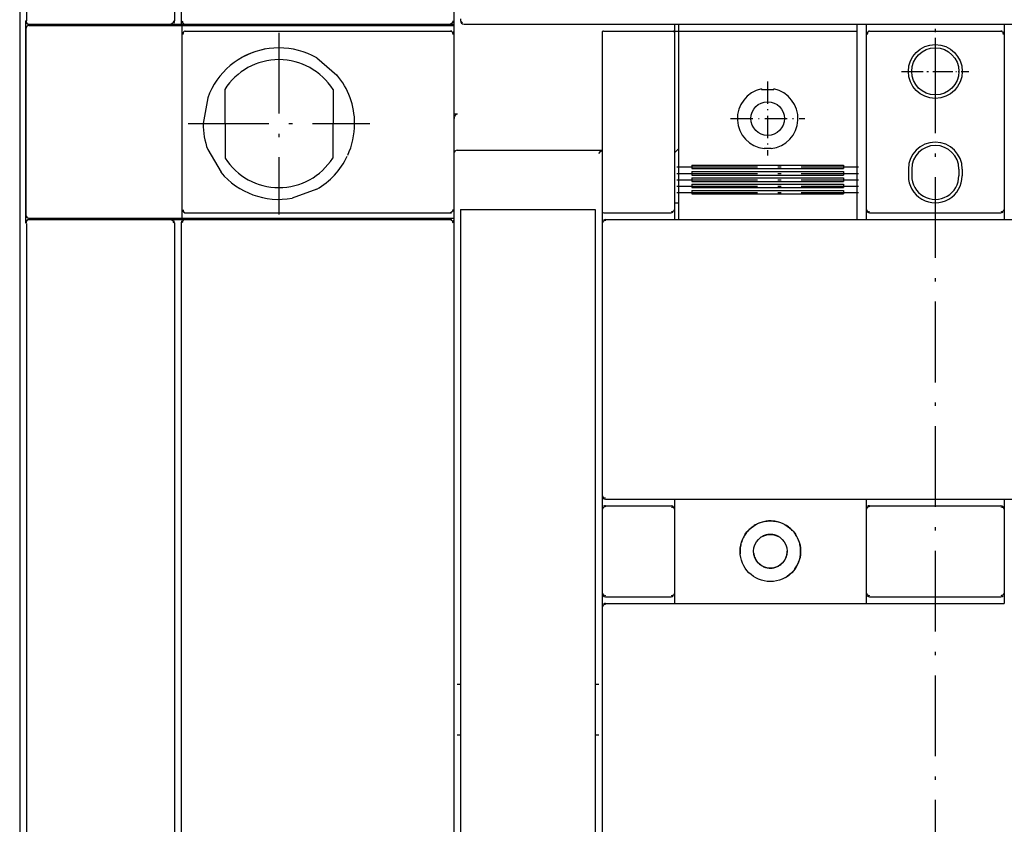
# Model space of a CAD drawing. Extents: x -654 to 1871, y -412 to 1542.
# Drawn here: x 252 to 399, y 1121 to 1241 of the extents above; entities that cross this region are included whole.
import ezdxf

# ---------------------------------------------------------------- set-up
doc = ezdxf.new("R2010")
doc.units = 0
doc.linetypes.add('DASHDOT', pattern=[18.5, 12, -3, 0.5, -3])
doc.layers.get('0').update_dxf_attribs({"linetype": 'CONTINUOUS'})

msp = doc.modelspace()

# ---------------------------------------------------------------- linework, layer by layer
at = {"color": 7, "linetype": 'DASHDOT'}
msp.add_line((388.499426, 1439.316536), (388.499426, 939.413811), dxfattribs=at)
at = {"color": 9}
for p, q in [((252.499426, 1361.49633), (252.499426, 1001.49633)), ((276.999441, 1239.99633), (316.499403, 1239.99633))]:
    msp.add_line(p, q, dxfattribs=at)
at = {"color": 134}
for p, q in [((252.499441, 1360.696495), (252.499441, 1002.296242)), ((253.384054, 1240.496239), (253.384054, 1210.496239)), ((317.499441, 1221.296432), (338.999445, 1221.296432)), ((349.749445, 1169.491106), (375.930913, 1169.491106)), ((361.490566, 1169.496334), (398.749444, 1169.493198)), ((398.749444, 1169.491106), (427.249445, 1169.491106))]:
    msp.add_line(p, q, dxfattribs=at)
at = {"color": 3}
for p, q in [((253.499441, 1278.775352), (253.499441, 1240.496239)), ((253.39945, 1239.296333), (253.39945, 1211.696335)), ((276.599447, 1239.796333), (316.999441, 1239.796333)), ((277.099485, 1238.99633), (316.499441, 1238.99633)), ((276.599447, 1238.49633), (276.599447, 1212.496334)), ((316.999441, 1238.49633), (316.999441, 1212.496334)), ((276.599447, 1211.196335), (316.999441, 1211.196335)), ((277.099485, 1211.996334), (316.499441, 1211.996334)), ((253.499441, 1210.388275), (253.499441, 1002.843636))]:
    msp.add_line(p, q, dxfattribs=at)
at = {"color": 2}
for p, q in [((275.499441, 1261.722801), (275.499441, 1240.496239)), ((256.39945, 1239.796333), (276.599447, 1239.796333)), ((318.499441, 1239.996239), (499.999441, 1239.996239)), ((349.749445, 1238.796333), (349.749445, 1212.496334)), ((378.249444, 1238.49633), (378.249444, 1212.496334)), ((398.749444, 1238.49633), (398.749444, 1212.496334)), ((256.39945, 1211.196335), (276.599447, 1211.196335)), ((276.999441, 1210.996239), (316.499441, 1210.996239)), ((339.499445, 1210.996239), (499.999441, 1210.996239)), ((275.499441, 1210.496239), (275.499441, 1002.737755)), ((276.499441, 1210.496239), (276.499441, 1024.74633)), ((316.999441, 1210.496239), (316.999441, 1025.496346)), ((349.749445, 1153.991107), (378.249435, 1153.991107)), ((378.249435, 1153.996334), (398.749446, 1153.996334))]:
    msp.add_line(p, q, dxfattribs=at)
at = {"color": 9, "ltscale": 0.35}
for p, q in [((276.499441, 1254.49633), (276.499441, 1240.49633)), ((316.999441, 1254.49633), (316.999441, 1240.49633))]:
    msp.add_line(p, q, dxfattribs=at)
at = {"color": 2, "ltscale": 0.00147}
for p, q in [((253.384054, 1240.496239), (253.442862, 1240.496239)), ((253.384054, 1210.496239), (253.442862, 1210.496239))]:
    msp.add_line(p, q, dxfattribs=at)
at = {"color": 2, "ltscale": 0.009395}
msp.add_line((275.376837, 1240.496239), (275.249441, 1240.142685), dxfattribs=at)
at = {"color": 134, "ltscale": 0.012502}
msp.add_line((276.499441, 1240.49633), (276.499441, 1239.996239), dxfattribs=at)
at = {"color": 9, "ltscale": 0.009121}
msp.add_line((276.653402, 1240.49633), (276.743406, 1240.142776), dxfattribs=at)
at = {"color": 9, "ltscale": 0.009429}
msp.add_line((316.876822, 1240.49633), (316.745466, 1240.142776), dxfattribs=at)
at = {"color": 7, "ltscale": 0.037502}
msp.add_line((316.999441, 1240.49633), (316.999441, 1238.996269), dxfattribs=at)
at = {"color": 150, "ltscale": 0.0075}
msp.add_line((317.999441, 1240.796234), (317.999441, 1240.496239), dxfattribs=at)
at = {"color": 150, "ltscale": 0.005351}
msp.add_line((317.999441, 1240.496239), (318.142065, 1240.336662), dxfattribs=at)
at = {"color": 150, "ltscale": 0.003509}
msp.add_line((318.142065, 1240.336662), (318.249441, 1240.246239), dxfattribs=at)
at = {"color": 134, "ltscale": 0.001466}
for p, q in [((253.884146, 1239.996239), (253.94277, 1239.996239)), ((253.884146, 1210.996239), (253.94277, 1210.996239))]:
    msp.add_line(p, q, dxfattribs=at)
at = {"color": 2, "ltscale": 0.0625}
for p, q in [((253.89945, 1239.796333), (256.39945, 1239.796333)), ((253.899466, 1211.196335), (256.39945, 1211.196335))]:
    msp.add_line(p, q, dxfattribs=at)
at = {"color": 2, "ltscale": 0.062489}
for p, q in [((253.94277, 1239.996239), (256.442312, 1239.996239)), ((253.94277, 1210.996239), (256.442312, 1210.996239))]:
    msp.add_line(p, q, dxfattribs=at)
at = {"color": 134, "ltscale": 0.004998}
for p, q in [((256.183813, 1239.996239), (256.183813, 1239.796333)), ((256.260336, 1239.996239), (256.260336, 1239.796333)), ((276.499441, 1239.996239), (276.499441, 1239.796333))]:
    msp.add_line(p, q, dxfattribs=at)
at = {"color": 2, "ltscale": 0.463928}
for p, q in [((256.442312, 1239.996239), (274.999441, 1239.996239)), ((256.442312, 1210.996239), (274.999441, 1210.996239))]:
    msp.add_line(p, q, dxfattribs=at)
at = {"color": 2, "ltscale": 0.007243}
for p, q in [((275.249441, 1240.142685), (274.999441, 1239.996239)), ((274.999441, 1210.996239), (275.249441, 1210.849792))]:
    msp.add_line(p, q, dxfattribs=at)
at = {"color": 134, "ltscale": 0.0375}
for p, q in [((274.999441, 1239.996239), (276.499441, 1239.996239)), ((349.749445, 1212.496239), (349.749445, 1210.996239)), ((398.749444, 1212.496239), (398.749444, 1210.996239))]:
    msp.add_line(p, q, dxfattribs=at)
at = {"color": 134, "ltscale": 0.0125}
msp.add_line((276.499441, 1239.996239), (276.999441, 1239.996239), dxfattribs=at)
at = {"color": 3, "ltscale": 0.032497}
for p, q in [((276.599447, 1239.796333), (276.599447, 1238.496437)), ((276.599447, 1212.496227), (276.599447, 1211.196335))]:
    msp.add_line(p, q, dxfattribs=at)
at = {"color": 3, "ltscale": 0.009345}
msp.add_line((276.843412, 1238.849892), (276.722036, 1238.49633), dxfattribs=at)
at = {"color": 9, "ltscale": 0.007374}
msp.add_line((276.743406, 1240.142776), (276.999441, 1239.99633), dxfattribs=at)
at = {"color": 3, "ltscale": 0.007375}
for p, q in [((277.099485, 1238.99633), (276.843412, 1238.849892)), ((276.843412, 1212.14278), (277.099485, 1211.996334))]:
    msp.add_line(p, q, dxfattribs=at)
at = {"color": 1, "linetype": 'DASHDOT'}
for p, q in [((290.999571, 1238.746635), (290.999571, 1211.746464)), ((277.499487, 1225.246552), (304.499655, 1225.246552)), ((350.099443, 1218.82428), (377.099443, 1218.82428)), ((350.099443, 1217.856216), (377.099443, 1217.856216)), ((350.099443, 1216.901619), (377.099443, 1216.901619)), ((350.099443, 1215.962074), (377.099443, 1215.962074)), ((350.099443, 1215.039131), (377.099443, 1215.039131))]:
    msp.add_line(p, q, dxfattribs=at)
at = {"color": 9, "ltscale": 0.007159}
msp.add_line((316.745466, 1240.142776), (316.499403, 1239.99633), dxfattribs=at)
at = {"color": 134, "ltscale": 0.012501}
msp.add_line((316.499403, 1239.996239), (316.999441, 1239.996239), dxfattribs=at)
at = {"color": 3, "ltscale": 0.007158}
for p, q in [((316.499441, 1238.99633), (316.745466, 1238.849892)), ((316.745466, 1212.14278), (316.499441, 1211.996334))]:
    msp.add_line(p, q, dxfattribs=at)
at = {"color": 3, "ltscale": 0.00901}
msp.add_line((316.745466, 1238.849892), (316.815359, 1238.49633), dxfattribs=at)
at = {"color": 3, "ltscale": 0.0325}
for p, q in [((316.999441, 1239.796333), (316.999441, 1238.49633)), ((316.999441, 1212.496334), (316.999441, 1211.196335))]:
    msp.add_line(p, q, dxfattribs=at)
at = {"color": 134, "ltscale": 0.012498}
msp.add_line((316.999441, 1238.996269), (316.999441, 1238.49633), dxfattribs=at)
at = {"color": 150}
for p, q in [((338.999445, 1238.796333), (338.999445, 1212.496334)), ((338.999445, 1210.496239), (338.999445, 1169.996334)), ((338.999445, 1153.496334), (338.999445, 1094.496334))]:
    msp.add_line(p, q, dxfattribs=at)
at = {"color": 150, "ltscale": 0.001222}
msp.add_line((339.199442, 1238.99633), (339.248335, 1238.99633), dxfattribs=at)
at = {"color": 150, "ltscale": 0.249899}
msp.add_line((339.248335, 1238.99633), (349.24428, 1238.99633), dxfattribs=at)
at = {"color": 150, "ltscale": 0.007629}
msp.add_line((349.24428, 1238.99633), (349.549444, 1238.99633), dxfattribs=at)
at = {"color": 134, "ltscale": 0.029998}
msp.add_line((349.749445, 1239.996239), (349.749445, 1238.796333), dxfattribs=at)
at = {"color": 1, "ltscale": 0.015}
for p, q in [((349.749445, 1238.996239), (350.349443, 1238.996239)), ((349.749445, 1213.496239), (350.349443, 1213.496239))]:
    msp.add_line(p, q, dxfattribs=at)
at = {"color": 1, "ltscale": 0.025}
for p, q in [((350.349443, 1239.996239), (350.349443, 1238.996246)), ((376.849443, 1239.996239), (376.849443, 1238.996246))]:
    msp.add_line(p, q, dxfattribs=at)
at = {"color": 1}
for p, q in [((350.349443, 1238.996231), (376.849443, 1238.996231)), ((350.349443, 1237.534691), (350.349443, 1214.196007)), ((376.849443, 1237.534691), (376.849443, 1214.196007)), ((352.349443, 1219.097954), (374.849443, 1219.097954)), ((352.349443, 1218.56646), (374.849443, 1218.56646)), ((352.349443, 1218.134666), (374.849443, 1218.134666)), ((352.349443, 1217.59684), (374.849443, 1217.59684)), ((352.349443, 1217.18438), (374.849443, 1217.18438)), ((352.349443, 1216.664711), (374.849443, 1216.664711)), ((352.349443, 1216.248672), (374.849443, 1216.248672)), ((352.349443, 1215.735054), (374.849443, 1215.735054)), ((352.349443, 1215.329102), (374.849443, 1215.329102)), ((352.349443, 1214.804787), (374.849443, 1214.804787))]:
    msp.add_line(p, q, dxfattribs=at)
at = {"color": 1, "ltscale": 0.036539}
for p, q in [((350.349443, 1238.996231), (350.349443, 1237.534691)), ((376.849443, 1238.996231), (376.849443, 1237.534691))]:
    msp.add_line(p, q, dxfattribs=at)
at = {"color": 134, "ltscale": 0.037498}
for p, q in [((378.249444, 1239.996239), (378.249444, 1238.49633)), ((398.749444, 1239.996239), (398.749444, 1238.49633))]:
    msp.add_line(p, q, dxfattribs=at)
at = {"color": 150, "ltscale": 0.009391}
msp.add_line((378.498911, 1238.849892), (378.372052, 1238.49633), dxfattribs=at)
at = {"color": 150, "ltscale": 0.007255}
for p, q in [((378.749444, 1238.99633), (378.498911, 1238.849892)), ((398.249444, 1238.99633), (398.499977, 1238.849892))]:
    msp.add_line(p, q, dxfattribs=at)
at = {"color": 150, "ltscale": 0.4875}
msp.add_line((378.749444, 1238.99633), (398.249444, 1238.99633), dxfattribs=at)
at = {"color": 150, "ltscale": 0.009057}
msp.add_line((398.499977, 1238.849892), (398.579041, 1238.49633), dxfattribs=at)
at = {"color": 1, "linetype": 'DASHDOT', "ltscale": 0.249997}
for p, q in [((388.499285, 1237.996384), (388.499285, 1227.99649)), ((383.499497, 1232.996437), (393.49939, 1232.996437))]:
    msp.add_line(p, q, dxfattribs=at)
at = {"color": 3, "ltscale": 0.097539}
msp.add_line((296.624441, 1234.989128), (299.594099, 1232.458633), dxfattribs=at)
at = {"color": 134, "ltscale": 0.165836}
msp.add_line((316.999441, 1233.296432), (316.999441, 1226.662979), dxfattribs=at)
at = {"color": 1, "linetype": 'DASHDOT', "ltscale": 0.225151}
msp.add_line((383.996274, 1232.998672), (393.002295, 1232.998672), dxfattribs=at)
at = {"color": 1, "linetype": 'DASHDOT', "ltscale": 0.275}
for p, q in [((363.599443, 1231.496231), (363.599443, 1220.496231)), ((358.099443, 1225.996231), (369.099443, 1225.996231))]:
    msp.add_line(p, q, dxfattribs=at)
at = {"color": 134, "ltscale": 0.254204}
for p, q in [((282.949446, 1230.290787), (282.999441, 1220.122765)), ((299.049444, 1230.290787), (298.999441, 1220.122765))]:
    msp.add_line(p, q, dxfattribs=at)
at = {"color": 1, "ltscale": 0.002153}
for p, q in [((362.665319, 1230.398216), (362.683193, 1230.31398)), ((364.533567, 1230.398216), (364.515694, 1230.31398))]:
    msp.add_line(p, q, dxfattribs=at)
at = {"color": 1, "ltscale": 0.045813}
msp.add_line((362.683193, 1230.31398), (364.515694, 1230.31398), dxfattribs=at)
at = {"color": 3, "ltscale": 0.097557}
msp.add_line((280.454077, 1229.084496), (279.749441, 1225.246346), dxfattribs=at)
at = {"color": 134, "ltscale": 0.012715}
msp.add_line((317.508024, 1226.663261), (316.999441, 1226.663177), dxfattribs=at)
at = {"color": 3, "ltscale": 0.097561}
msp.add_line((280.4279, 1221.398613), (282.403334, 1218.033096), dxfattribs=at)
at = {"color": 1, "ltscale": 0.020894}
msp.add_line((350.349443, 1221.496239), (349.749445, 1220.914421), dxfattribs=at)
at = {"color": 1, "ltscale": 0.001778}
for p, q in [((363.099693, 1221.595642), (363.091667, 1221.524971)), ((364.099194, 1221.595642), (364.10722, 1221.524971))]:
    msp.add_line(p, q, dxfattribs=at)
at = {"color": 1, "ltscale": 0.024988}
msp.add_line((363.099693, 1221.595642), (364.099194, 1221.595642), dxfattribs=at)
at = {"color": 1, "ltscale": 0.013287}
for p, q in [((352.349443, 1219.097954), (352.349443, 1218.56646)), ((374.849443, 1219.097954), (374.849443, 1218.56646))]:
    msp.add_line(p, q, dxfattribs=at)
at = {"color": 134, "ltscale": 0.025}
for p, q in [((384.499444, 1218.496239), (384.499444, 1217.496239)), ((384.999444, 1218.496239), (384.999444, 1217.496239)), ((391.999444, 1218.496239), (391.999444, 1217.496239)), ((392.499444, 1218.496239), (392.499444, 1217.496239))]:
    msp.add_line(p, q, dxfattribs=at)
at = {"color": 1, "ltscale": 0.013446}
for p, q in [((352.349443, 1218.134666), (352.349443, 1217.59684)), ((374.849443, 1218.134666), (374.849443, 1217.59684))]:
    msp.add_line(p, q, dxfattribs=at)
at = {"color": 1, "ltscale": 0.012992}
for p, q in [((352.349443, 1217.18438), (352.349443, 1216.664711)), ((374.849443, 1217.18438), (374.849443, 1216.664711))]:
    msp.add_line(p, q, dxfattribs=at)
at = {"color": 3, "ltscale": 0.097596}
msp.add_line((296.616468, 1215.515892), (292.952986, 1214.167252), dxfattribs=at)
at = {"color": 1, "ltscale": 0.01284}
for p, q in [((352.349443, 1216.248672), (352.349443, 1215.735054)), ((374.849443, 1216.248672), (374.849443, 1215.735054))]:
    msp.add_line(p, q, dxfattribs=at)
at = {"color": 1, "ltscale": 0.034174}
for p, q in [((350.349443, 1214.196007), (350.349443, 1212.82906)), ((376.849443, 1214.196007), (376.849443, 1212.82906))]:
    msp.add_line(p, q, dxfattribs=at)
at = {"color": 1, "ltscale": 0.013108}
for p, q in [((352.349443, 1215.329102), (352.349443, 1214.804787)), ((374.849443, 1215.329102), (374.849443, 1214.804787))]:
    msp.add_line(p, q, dxfattribs=at)
at = {"color": 3, "ltscale": 0.009121}
msp.add_line((276.753424, 1212.496334), (276.843412, 1212.14278), dxfattribs=at)
at = {"color": 3, "ltscale": 0.009429}
msp.add_line((316.876822, 1212.496334), (316.745466, 1212.14278), dxfattribs=at)
at = {"color": 230}
for p, q in [((317.999441, 1212.497513), (337.999445, 1212.497513)), ((317.999441, 1211.497513), (317.999441, 1082.497528)), ((337.999445, 1211.497513), (337.999445, 1082.497528))]:
    msp.add_line(p, q, dxfattribs=at)
at = {"color": 230, "ltscale": 0.025}
for p, q in [((317.999441, 1212.497513), (317.999441, 1211.497513)), ((337.999445, 1212.497513), (337.999445, 1211.497513))]:
    msp.add_line(p, q, dxfattribs=at)
at = {"color": 150, "ltscale": 0.00625}
msp.add_line((338.999445, 1212.496334), (338.999445, 1212.246334), dxfattribs=at)
at = {"color": 2, "ltscale": 0.007303}
for p, q in [((349.749445, 1212.496334), (349.60084, 1212.24485)), ((349.60084, 1168.247818), (349.749445, 1167.996334)), ((349.749445, 1155.496334), (349.60084, 1155.244849))]:
    msp.add_line(p, q, dxfattribs=at)
at = {"color": 1, "ltscale": 0.045821}
for p, q in [((350.349443, 1212.82906), (350.349443, 1210.996239)), ((376.849443, 1212.82906), (376.849443, 1210.996239))]:
    msp.add_line(p, q, dxfattribs=at)
at = {"color": 2, "ltscale": 0.007229}
for p, q in [((378.249444, 1212.496334), (378.395352, 1212.246696)), ((398.749444, 1212.496334), (398.603535, 1212.246696)), ((378.395352, 1168.245972), (378.249444, 1167.996334)), ((398.603535, 1168.245972), (398.749444, 1167.996334)), ((378.249444, 1155.496334), (378.395352, 1155.246696)), ((398.749444, 1155.496334), (398.603535, 1155.246696))]:
    msp.add_line(p, q, dxfattribs=at)
at = {"color": 134, "ltscale": 0.037502}
msp.add_line((378.249444, 1212.4963), (378.249444, 1210.996239), dxfattribs=at)
at = {"color": 134, "ltscale": 0.005002}
for p, q in [((256.183813, 1211.196335), (256.183813, 1210.996239)), ((256.260336, 1211.196335), (256.260336, 1210.996239)), ((276.499441, 1211.196335), (276.499441, 1210.996239))]:
    msp.add_line(p, q, dxfattribs=at)
at = {"color": 134, "ltscale": 0.05}
msp.add_line((274.999441, 1210.996239), (276.999441, 1210.996239), dxfattribs=at)
at = {"color": 2, "ltscale": 0.007374}
msp.add_line((276.999441, 1210.996239), (276.743406, 1210.849792), dxfattribs=at)
at = {"color": 2, "ltscale": 0.007158}
msp.add_line((316.499441, 1210.996239), (316.745466, 1210.849792), dxfattribs=at)
at = {"color": 134, "ltscale": 0.017502}
msp.add_line((316.999441, 1211.196335), (316.999441, 1210.496239), dxfattribs=at)
at = {"color": 150, "ltscale": 0.043752}
msp.add_line((338.999445, 1212.246334), (338.999445, 1210.496239), dxfattribs=at)
at = {"color": 2, "ltscale": 0.25}
msp.add_line((339.249445, 1211.996334), (349.249445, 1211.996334), dxfattribs=at)
at = {"color": 134, "ltscale": 0.000134}
for p, q in [((339.494066, 1210.996239), (339.499445, 1210.996239)), ((339.494066, 1168.496334), (339.499445, 1168.496334)), ((339.494066, 1153.996334), (339.499441, 1153.996334))]:
    msp.add_line(p, q, dxfattribs=at)
at = {"color": 2, "ltscale": 0.009462}
for p, q in [((349.60084, 1212.24485), (349.243788, 1212.119328)), ((349.60084, 1155.244849), (349.243788, 1155.119328))]:
    msp.add_line(p, q, dxfattribs=at)
at = {"color": 2, "ltscale": 0.009029}
for p, q in [((378.395352, 1212.246696), (378.747831, 1212.1679)), ((398.251056, 1168.32477), (398.603535, 1168.245972)), ((378.395352, 1155.246696), (378.747831, 1155.167898))]:
    msp.add_line(p, q, dxfattribs=at)
at = {"color": 2, "ltscale": 0.4875}
for p, q in [((378.749444, 1211.996334), (398.249444, 1211.996334)), ((378.749444, 1168.496334), (398.249444, 1168.496334)), ((378.749444, 1154.996334), (398.249444, 1154.996334))]:
    msp.add_line(p, q, dxfattribs=at)
at = {"color": 2, "ltscale": 0.009375}
for p, q in [((398.603535, 1212.246696), (398.250849, 1212.119328)), ((398.603535, 1155.246696), (398.250849, 1155.119328))]:
    msp.add_line(p, q, dxfattribs=at)
at = {"color": 2, "ltscale": 0.009051}
msp.add_line((275.249441, 1210.849792), (275.327429, 1210.496239), dxfattribs=at)
at = {"color": 2, "ltscale": 0.009345}
msp.add_line((276.743406, 1210.849792), (276.622038, 1210.496239), dxfattribs=at)
at = {"color": 2, "ltscale": 0.00901}
msp.add_line((316.745466, 1210.849792), (316.815359, 1210.496239), dxfattribs=at)
at = {"color": 150, "ltscale": 0.00717}
for p, q in [((339.143209, 1210.744423), (338.999445, 1210.496239)), ((338.999445, 1169.996334), (339.143209, 1169.748148)), ((339.143209, 1168.244518), (338.999445, 1167.996334)), ((338.999445, 1155.496334), (339.143209, 1155.248148)), ((339.143209, 1153.744519), (338.999445, 1153.496334))]:
    msp.add_line(p, q, dxfattribs=at)
at = {"color": 150, "ltscale": 0.009304}
for p, q in [((339.492384, 1210.873241), (339.143209, 1210.744423)), ((339.492384, 1168.373339), (339.143209, 1168.244518)), ((339.492384, 1153.87334), (339.143209, 1153.744519))]:
    msp.add_line(p, q, dxfattribs=at)
at = {"color": 150, "ltscale": 0.05}
for p, q in [((338.999445, 1169.996334), (338.999445, 1167.996334)), ((338.999445, 1155.496334), (338.999445, 1153.496334))]:
    msp.add_line(p, q, dxfattribs=at)
at = {"color": 150, "ltscale": 0.008931}
for p, q in [((339.143209, 1169.748148), (339.491339, 1169.667898)), ((339.143209, 1155.248148), (339.491339, 1155.167898))]:
    msp.add_line(p, q, dxfattribs=at)
at = {"color": 134, "ltscale": 6.7e-05}
for p, q in [((339.496756, 1169.496334), (339.499445, 1169.496334)), ((339.496756, 1154.996334), (339.499445, 1154.996334))]:
    msp.add_line(p, q, dxfattribs=at)
at = {"color": 134, "ltscale": 0.25625}
msp.add_line((339.499445, 1169.496334), (349.749445, 1169.493198), dxfattribs=at)
at = {"color": 134, "ltscale": 0.037422}
for p, q in [((349.749445, 1169.493198), (349.749445, 1167.996334)), ((398.749444, 1169.493198), (398.749444, 1167.996334))]:
    msp.add_line(p, q, dxfattribs=at)
at = {"color": 134, "ltscale": 0.037465}
msp.add_line((378.249444, 1169.494923), (378.249444, 1167.996334), dxfattribs=at)
at = {"color": 150, "ltscale": 0.3125}
msp.add_line((338.999445, 1167.996334), (338.999445, 1155.496334), dxfattribs=at)
at = {"color": 2, "ltscale": 0.24375}
for p, q in [((339.499445, 1168.496334), (349.249445, 1168.496334)), ((339.499445, 1154.996334), (349.249445, 1154.996334))]:
    msp.add_line(p, q, dxfattribs=at)
at = {"color": 2, "ltscale": 0.012113}
msp.add_line((339.909895, 1168.496334), (340.394426, 1168.496334), dxfattribs=at)
at = {"color": 2, "ltscale": 0.009152}
msp.add_line((349.242952, 1168.32477), (349.60084, 1168.247818), dxfattribs=at)
at = {"color": 2, "ltscale": 0.3125}
for p, q in [((349.749445, 1167.996334), (349.749445, 1155.496334)), ((378.249444, 1167.996334), (378.249444, 1155.496334)), ((398.749444, 1167.996334), (398.749444, 1155.496334))]:
    msp.add_line(p, q, dxfattribs=at)
at = {"color": 2, "ltscale": 0.009374}
msp.add_line((378.748038, 1168.373339), (378.395352, 1168.245972), dxfattribs=at)
at = {"color": 132, "ltscale": 4.3e-05}
msp.add_line((367.126015, 1164.750669), (367.127735, 1164.750669), dxfattribs=at)
at = {"color": 134, "ltscale": 0.037552}
for p, q in [((349.749445, 1155.496334), (349.749445, 1153.994243)), ((398.749444, 1155.496334), (398.749444, 1153.994243))]:
    msp.add_line(p, q, dxfattribs=at)
at = {"color": 134, "ltscale": 0.037565}
msp.add_line((378.249444, 1155.496334), (378.249444, 1153.993721), dxfattribs=at)
at = {"color": 2, "ltscale": 0.25625}
msp.add_line((339.499445, 1153.996334), (349.749445, 1153.996334), dxfattribs=at)
at = {"color": 3, "ltscale": 0.0125}
for p, q in [((317.499441, 1141.996334), (317.999441, 1141.996334)), ((337.999445, 1141.996334), (338.499445, 1141.996334))]:
    msp.add_line(p, q, dxfattribs=at)
at = {"color": 150, "ltscale": 0.0125}
for p, q in [((317.499441, 1134.496334), (317.999441, 1134.496334)), ((337.999445, 1134.496334), (338.499445, 1134.496334))]:
    msp.add_line(p, q, dxfattribs=at)
at = {"color": 2}
for points in [[(253.384054, 1240.496239), (253.385061, 1240.464607), (253.388067, 1240.433105), (253.393057, 1240.401855), (253.4, 1240.370979), (253.408895, 1240.340607), (253.419699, 1240.31086), (253.432364, 1240.281853), (253.446829, 1240.253708), (253.463049, 1240.226532), (253.480963, 1240.200439), (253.500479, 1240.175529), (253.521551, 1240.151909), (253.544058, 1240.129662), (253.567938, 1240.108879), (253.593084, 1240.089653), (253.61939, 1240.07206), (253.646765, 1240.05616), (253.675085, 1240.04203), (253.704245, 1240.029716), (253.734121, 1240.019272), (253.764608, 1240.010735), (253.795568, 1240.004143), (253.82688, 1239.999527), (253.858419, 1239.996902), (253.884146, 1239.996239)], [(253.442862, 1240.496239), (253.443869, 1240.4646), (253.446859, 1240.43309), (253.451849, 1240.401833), (253.458807, 1240.370956), (253.467703, 1240.340584), (253.478506, 1240.310829), (253.491156, 1240.281822), (253.505636, 1240.25367), (253.521856, 1240.226494), (253.539755, 1240.200401), (253.559271, 1240.175484), (253.580343, 1240.151863), (253.60285, 1240.129616), (253.626715, 1240.108841), (253.651861, 1240.089615), (253.678167, 1240.072021), (253.705526, 1240.056129), (253.733847, 1240.042), (253.762991, 1240.029686), (253.792868, 1240.019249), (253.823339, 1240.010712), (253.854284, 1240.004128), (253.885595, 1239.999519), (253.917135, 1239.996895), (253.94277, 1239.996239)], [(253.884146, 1210.996239), (253.852514, 1210.995235), (253.821005, 1210.992233), (253.78974, 1210.987247), (253.758856, 1210.980293), (253.728476, 1210.971397), (253.698721, 1210.960598), (253.669714, 1210.947941), (253.641562, 1210.933472), (253.614386, 1210.917252), (253.588278, 1210.899342), (253.56336, 1210.879822), (253.53974, 1210.858761), (253.517492, 1210.83625), (253.49671, 1210.812378), (253.477484, 1210.787239), (253.459875, 1210.760933), (253.443975, 1210.733566), (253.429846, 1210.705254), (253.417532, 1210.676098), (253.40708, 1210.646225), (253.39855, 1210.615749), (253.391958, 1210.584797), (253.38735, 1210.55349), (253.38471, 1210.521954), (253.384054, 1210.496239)], [(253.94277, 1210.996243), (253.911139, 1210.995239), (253.879644, 1210.992241), (253.848394, 1210.987251), (253.817526, 1210.980297), (253.787161, 1210.971401), (253.757406, 1210.960602), (253.728415, 1210.947945), (253.700262, 1210.933475), (253.673086, 1210.917255), (253.647009, 1210.899345), (253.622091, 1210.879822), (253.598471, 1210.858761), (253.576239, 1210.836246), (253.555456, 1210.812374), (253.53623, 1210.787228), (253.518637, 1210.760921), (253.502752, 1210.733551), (253.488623, 1210.705231), (253.476309, 1210.676071), (253.465872, 1210.646194), (253.457342, 1210.615711), (253.45075, 1210.584755), (253.446142, 1210.55344), (253.443518, 1210.521896), (253.442862, 1210.496239)]]:
    msp.add_lwpolyline(points, dxfattribs=at)
at = {"color": 150}
msp.add_lwpolyline([(317.499197, 1226.662979), (317.469786, 1226.658539), (317.44219, 1226.652405), (317.391424, 1226.635216), (317.344641, 1226.611259), (317.300154, 1226.579811), (317.256735, 1226.53965), (317.213659, 1226.489258), (317.170858, 1226.427246), (317.129316, 1226.353294), (317.09107, 1226.26915), (317.058546, 1226.178368), (317.033293, 1226.084335), (317.015608, 1225.988174), (317.004843, 1225.887589), (316.999441, 1225.775986)], dxfattribs=at)
at = {"color": 3}
msp.add_lwpolyline([(338.499445, 1220.796432), (338.793344, 1221.090187), (338.996153, 1221.293365), (338.999445, 1221.296432)], dxfattribs=at)
at = {"color": 132}
for points in [[(365.237888, 1166.06868), (365.054411, 1166.117043), (364.869057, 1166.157625), (364.682158, 1166.190361), (364.494045, 1166.215187), (364.305052, 1166.232061), (364.115515, 1166.240953), (363.925774, 1166.241846), (363.736162, 1166.234741), (363.547018, 1166.219648), (363.358679, 1166.196596), (363.171478, 1166.165625), (362.98575, 1166.126789), (362.801825, 1166.08016), (362.620029, 1166.025818), (362.440685, 1165.96386), (362.264112, 1165.894396), (362.090626, 1165.817551), (361.920532, 1165.733461), (361.754135, 1165.642277), (361.59173, 1165.544157), (361.433607, 1165.439279), (361.280045, 1165.327828), (361.131317, 1165.210003), (360.987688, 1165.086013), (360.849415, 1164.956079), (360.716742, 1164.820431), (360.589907, 1164.67931), (360.469131, 1164.532969), (360.354633, 1164.381666), (360.246616, 1164.225671), (360.145269, 1164.065261), (360.050777, 1163.900722), (359.963305, 1163.732345), (359.883007, 1163.560431), (359.810028, 1163.385284), (359.744499, 1163.207217), (359.686535, 1163.026546), (359.636238, 1162.843592), (359.593699, 1162.65868), (359.558992, 1162.472139), (359.532181, 1162.284302), (359.513311, 1162.0955), (359.502419, 1161.906072), (359.499443, 1161.743648)], [(368.499443, 1161.744328), (368.495365, 1161.934027), (368.483295, 1162.123384), (368.463253, 1162.312064), (368.435274, 1162.499731), (368.399408, 1162.686052), (368.355721, 1162.870696), (368.304287, 1163.053334), (368.245199, 1163.233642), (368.178564, 1163.411298), (368.104498, 1163.585987), (368.023134, 1163.757399), (367.934616, 1163.925228), (367.839102, 1164.089177), (367.736761, 1164.248954), (367.627775, 1164.404274), (367.512339, 1164.554862), (367.390657, 1164.70045), (367.262945, 1164.840779), (367.129433, 1164.975599), (366.990355, 1165.104672), (366.845957, 1165.227767), (366.696501, 1165.344665), (366.542248, 1165.455158), (366.383474, 1165.559052), (366.257542, 1165.634884)], [(366.004028, 1163.236349), (365.916342, 1163.347317), (365.822521, 1163.453147), (365.722866, 1163.553504), (365.617695, 1163.648064), (365.507345, 1163.736526), (365.39217, 1163.818605), (365.272535, 1163.894041), (365.148829, 1163.96259), (365.021441, 1164.024035), (364.890783, 1164.078176), (364.757273, 1164.124844), (364.621338, 1164.163886), (364.483412, 1164.195179), (364.343937, 1164.218622), (364.20336, 1164.23414), (364.062128, 1164.241685), (363.920698, 1164.24123), (363.77952, 1164.232779), (363.639044, 1164.216357), (363.499723, 1164.192019), (363.362001, 1164.15984), (363.226318, 1164.119925), (363.093111, 1164.0724), (362.962805, 1164.017419), (362.835815, 1163.955157), (362.712551, 1163.885815), (362.593405, 1163.809611), (362.478758, 1163.726793), (362.368979, 1163.637625), (362.264418, 1163.54239), (362.165409, 1163.441396), (362.072269, 1163.334964), (361.9853, 1163.223435), (361.975218, 1163.209626)], [(359.499443, 1161.742153), (359.503302, 1161.556186), (359.514843, 1161.370537)], [(361.508423, 1161.530797), (361.524382, 1161.390271), (361.54826, 1161.250873), (361.579985, 1161.113047), (361.619452, 1160.977236), (361.666536, 1160.843874), (361.721087, 1160.713388), (361.782928, 1160.586196), (361.851864, 1160.462705), (361.927673, 1160.343308), (362.010115, 1160.228391), (362.098921, 1160.118319), (362.19381, 1160.013445), (362.294477, 1159.914104), (362.400602, 1159.820616), (362.511845, 1159.733277), (362.627848, 1159.65237), (362.74824, 1159.578152), (362.872637, 1159.51086), (363.000641, 1159.450712), (363.13184, 1159.397898), (363.265818, 1159.352587), (363.402142, 1159.314925), (363.540379, 1159.285033), (363.680084, 1159.263005), (363.820812, 1159.248914), (363.962111, 1159.242803), (364.103529, 1159.244692), (364.244616, 1159.254575), (364.384916, 1159.27242), (364.523985, 1159.298171), (364.661373, 1159.331745), (364.796642, 1159.373034), (364.929361, 1159.421907), (365.059105, 1159.478207), (365.185455, 1159.541754), (365.30801, 1159.612343), (365.426378, 1159.689751), (365.540178, 1159.773727), (365.649048, 1159.864005), (365.752638, 1159.960295), (365.850616, 1160.062288), (365.942671, 1160.16966), (366.028505, 1160.282064), (366.107847, 1160.399143), (366.180439, 1160.520521), (366.246052, 1160.64581), (366.304476, 1160.774609), (366.355522, 1160.906506), (366.399027, 1161.041078), (366.434853, 1161.177894), (366.462883, 1161.316518), (366.48303, 1161.456505), (366.49523, 1161.597406), (366.499441, 1161.738773), (366.499443, 1161.742497)], [(366.249142, 1157.84525), (366.411436, 1157.943552), (366.569443, 1158.048608), (366.722879, 1158.160232), (366.871473, 1158.278224), (367.014963, 1158.402376), (367.15309, 1158.532466), (367.28561, 1158.668263), (367.412287, 1158.809526), (367.532896, 1158.956004), (367.647224, 1159.107435), (367.755066, 1159.263552), (367.856232, 1159.424076), (367.950539, 1159.588721), (368.037823, 1159.757196), (368.117926, 1159.929201), (368.190706, 1160.10443), (368.256035, 1160.282571), (368.313797, 1160.463307), (368.363888, 1160.646317), (368.406218, 1160.831278), (368.440714, 1161.017857), (368.467314, 1161.205725), (368.485971, 1161.394547), (368.496651, 1161.583988), (368.499443, 1161.741996)]]:
    msp.add_lwpolyline(points, dxfattribs=at)
at = {"color": 134}
for centre, radius in [((388.499444, 1232.996437), 3.999946), ((388.499285, 1232.998672), 3.50301)]:
    msp.add_circle(centre, radius, dxfattribs=at)
at = {"color": 1}
msp.add_circle((363.599443, 1225.996231), 2.5, dxfattribs=at)
at = {"color": 132}
for centre, radius in [((363.999443, 1161.742043), 4.499861), ((363.999441, 1161.741495), 2.499959)]:
    msp.add_circle(centre, radius, dxfattribs=at)
at = {"color": 2}
for centre, radius, start, end in [((274.999441, 1240.496239), 0.5, 320.681271, 0.000003), ((253.899435, 1239.296341), 0.5, 89.999445, 180.000574), ((274.999441, 1240.496239), 0.5, 270.000001, 286.912923), ((253.89945, 1211.696335), 0.5, 180.000001, 270.002686), ((274.999441, 1210.496239), 0.5, 73.087077, 90.000005), ((276.999441, 1210.496239), 0.5, 89.999991, 106.396572), ((316.499434, 1210.496231), 0.500014, 72.648046, 89.999103), ((349.249449, 1212.496323), 0.499992, 269.999546, 310.845587), ((378.749439, 1212.496323), 0.499992, 225.591184, 270.000458), ((398.249448, 1212.496323), 0.499992, 269.999546, 310.804721), ((274.999441, 1210.496239), 0.5, 0.000003, 44.280821), ((276.999441, 1210.496239), 0.5, 142.232989, 180.000001), ((316.499434, 1210.496231), 0.500014, 0.000774, 46.104962), ((349.249441, 1167.996321), 0.500017, 44.520521, 89.999568), ((378.749415, 1167.996372), 0.499951, 89.996795, 132.536864), ((398.249472, 1167.996372), 0.499951, 44.361692, 90.003215), ((349.249472, 1155.496296), 0.499951, 269.996786, 312.535607), ((378.749415, 1155.496296), 0.499951, 224.361697, 270.003209), ((398.249472, 1155.496296), 0.499951, 269.996786, 312.536871)]:
    msp.add_arc(centre, radius, start, end, dxfattribs=at)
at = {"color": 9}
for centre, start, end in [((276.999441, 1240.49633), 180.000001, 215.137416), ((316.499449, 1240.49633), 327.387128, 0.000563)]:
    msp.add_arc(centre, 0.5, start, end, dxfattribs=at)
at = {"color": 150}
for centre, radius, start, end in [((318.499434, 1240.496216), 0.499982, 180.00235, 262.297388), ((339.199442, 1238.796333), 0.2, 89.999445, 180.000574), ((349.550058, 1238.796944), 0.199511, 359.82504, 90.17397), ((378.749415, 1238.496368), 0.499951, 138.744333, 180.004345), ((378.749415, 1238.496368), 0.499951, 89.996795, 110.367315), ((398.249472, 1238.496368), 0.499951, 69.632682, 90.003215), ((398.249472, 1238.496368), 0.499951, 359.995665, 45.5867), ((317.499441, 1220.796432), 0.5, 89.999991, 180.000001), ((339.249445, 1212.246334), 0.25, 180.000001, 270), ((339.499464, 1210.496162), 0.500065, 90.618164, 122.527686), ((339.499437, 1210.496243), 0.5, 89.999445, 121.671168), ((339.499464, 1169.996407), 0.500065, 231.436709, 269.689783), ((339.499445, 1169.996334), 0.5, 231.722153, 270), ((339.499468, 1167.99626), 0.500068, 90.618561, 122.528153), ((339.499437, 1167.996338), 0.5, 89.999445, 121.671168), ((339.499468, 1155.496408), 0.500068, 231.436271, 269.6894), ((339.499445, 1155.496334), 0.5, 231.722153, 270), ((339.499464, 1153.49626), 0.500065, 90.618164, 122.527686), ((339.499437, 1153.496339), 0.5, 89.999445, 121.671168)]:
    msp.add_arc(centre, radius, start, end, dxfattribs=at)
at = {"color": 3}
for centre, radius, start, end in [((277.099447, 1238.496323), 0.500018, 142.17179, 179.986668), ((277.099447, 1238.496323), 0.500018, 90.000825, 106.488424), ((316.499472, 1238.496368), 0.499951, 69.177681, 90.003188), ((316.499472, 1238.496368), 0.499951, 359.995645, 47.540915), ((290.999449, 1225.246597), 11.249916, 99.991533, 160.001454), ((290.999395, 1225.246422), 11.249985, 59.999587, 120.000013), ((290.999395, 1225.246422), 11.249985, 359.999579, 39.999524), ((290.999571, 1225.246552), 11.25007, 180.001039, 200.000762), ((290.999449, 1225.246086), 11.249916, 335.289547, 0.001307), ((290.999449, 1225.246086), 11.249916, 299.996841, 334.423983), ((290.999571, 1225.246552), 11.25007, 220.000404, 279.999187), ((277.099447, 1212.496342), 0.500016, 180.013087, 221.363488), ((316.499441, 1212.496342), 0.500016, 319.561532, 359.998978), ((277.099447, 1212.496342), 0.500016, 253.511633, 269.999272), ((316.499441, 1212.496342), 0.500016, 270.000687, 287.351728)]:
    msp.add_arc(centre, radius, start, end, dxfattribs=at)
at = {"color": 134}
for centre, radius, start, end in [((290.999441, 1225.246254), 9.499992, 32.073321, 147.926663), ((388.499444, 1218.496239), 4, 0.000003, 180.000001), ((388.499444, 1218.496239), 3.5, 0.000003, 180.000001), ((290.999449, 1225.246246), 9.500012, 212.636966, 327.363036), ((388.499444, 1217.496239), 4, 180.000001, 0.000003), ((388.499444, 1217.496239), 3.5, 180.000001, 0.000003)]:
    msp.add_arc(centre, radius, start, end, dxfattribs=at)
at = {"color": 1}
for start, end in [(101.980758, 263.521002), (276.478998, 78.019238)]:
    msp.add_arc((363.599443, 1225.996231), 4.5, start, end, dxfattribs=at)

doc.saveas('drawing.dxf')
